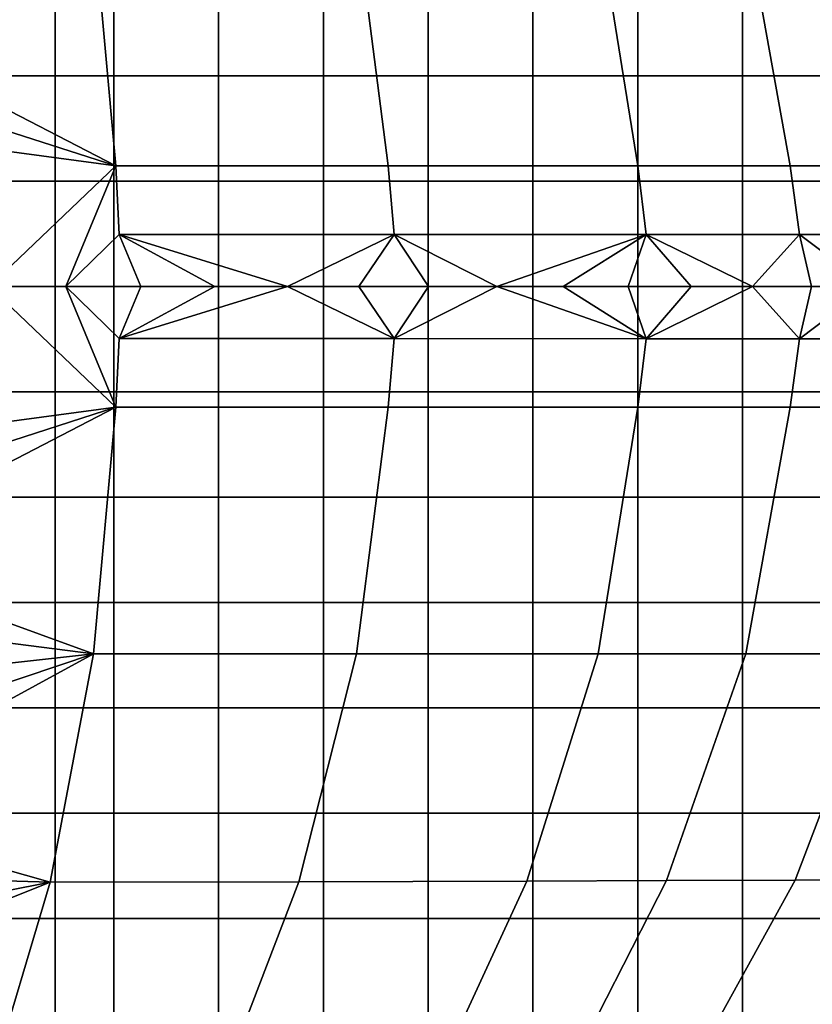
# Model space of a CAD drawing. Units: inches. Extents: x -11.3 to 14.7, y -14 to 13.1.
# Drawn here: x 8.9 to 9.3, y 9.3 to 9.8 of the extents above; entities that cross this region are included whole.
import ezdxf

# ---------------------------------------------------------------- set-up
doc = ezdxf.new("R2010")
doc.units = ezdxf.units.IN
doc.header["$MEASUREMENT"] = 0
doc.layers.add('SEAT-CASTER', color=5, linetype='Continuous')

msp = doc.modelspace()

# ---------------------------------------------------------------- linework, layer by layer
at = {"layer": 'SEAT-CASTER'}
for points in [[(8.90446, 10.10797, 1.38713), (8.90446, 9.23297, 1.38713), (8.82375, 9.23297, 1.73087), (8.82375, 10.10797, 1.73087)], [(8.88075, 10.10797, 1.03483), (8.88075, 9.23297, 1.03483), (8.90446, 9.23297, 1.38713), (8.90446, 10.10797, 1.38713)], [(8.92237, 9.84162, 3.76432), (8.92237, 9.84162, 3.76432), (8.79803, 9.79628, 3.84), (8.93278, 9.72673, 3.7864)], [(9.04503, 9.84163, 3.68351), (8.92237, 9.84162, 3.76432), (8.93278, 9.72673, 3.7864), (9.05983, 9.72674, 3.70551)], [(9.17624, 9.72675, 3.60999), (9.15768, 9.84165, 3.58922), (9.04503, 9.84163, 3.68351), (9.05983, 9.72674, 3.70551)], [(9.24715, 9.72675, 3.53888), (9.22647, 9.84166, 3.5195), (9.15768, 9.84165, 3.58922), (9.17624, 9.72675, 3.60999)], [(9.31218, 9.72675, 3.46235), (9.28976, 9.84167, 3.44476), (9.22647, 9.84166, 3.5195), (9.24715, 9.72675, 3.53888)], [(8.88299, 9.8177, 2.67913), (8.88299, 9.76863, 2.67913), (8.93185, 9.76863, 2.67913), (8.93185, 9.8177, 2.67913)], [(8.93185, 9.8177, 2.67913), (8.93185, 9.76863, 2.67913), (8.98071, 9.76863, 2.67913), (8.98071, 9.8177, 2.67913)], [(8.98071, 9.8177, 2.67913), (8.98071, 9.76863, 2.67913), (9.02957, 9.76863, 2.67913), (9.02957, 9.8177, 2.67913)], [(9.02957, 9.8177, 2.67913), (9.02957, 9.76863, 2.67913), (9.07842, 9.76863, 2.67913), (9.07842, 9.8177, 2.67913)], [(9.07842, 9.8177, 2.67913), (9.07842, 9.76863, 2.67913), (9.12728, 9.76863, 2.67913), (9.12728, 9.8177, 2.67913)], [(9.12728, 9.8177, 2.67913), (9.12728, 9.76863, 2.67913), (9.17615, 9.76863, 2.67913), (9.17615, 9.8177, 2.67913)], [(9.17615, 9.8177, 2.67913), (9.17615, 9.76863, 2.67913), (9.225, 9.76863, 2.67913), (9.225, 9.8177, 2.67913)], [(9.225, 9.8177, 2.67913), (9.225, 9.76863, 2.67913), (9.27386, 9.76863, 2.67913), (9.27386, 9.8177, 2.67913)], [(8.79803, 9.79628, 3.84), (8.79803, 9.79628, 3.84), (8.79915, 9.76968, 3.84471), (8.93278, 9.72673, 3.7864)], [(8.93278, 9.72673, 3.7864), (8.93278, 9.72673, 3.7864), (8.79915, 9.76968, 3.84471), (8.79983, 9.74452, 3.84816)], [(8.88299, 9.76863, 2.67913), (8.88299, 9.71955, 2.67913), (8.93185, 9.71955, 2.67913), (8.93185, 9.76863, 2.67913)], [(8.93185, 9.76863, 2.67913), (8.93185, 9.71955, 2.67913), (8.98071, 9.71955, 2.67913), (8.98071, 9.76863, 2.67913)], [(8.98071, 9.76863, 2.67913), (8.98071, 9.71955, 2.67913), (9.02957, 9.71955, 2.67913), (9.02957, 9.76863, 2.67913)], [(9.02957, 9.76863, 2.67913), (9.02957, 9.71955, 2.67913), (9.07842, 9.71955, 2.67913), (9.07842, 9.76863, 2.67913)], [(9.07842, 9.76863, 2.67913), (9.07842, 9.71955, 2.67913), (9.12728, 9.71955, 2.67913), (9.12728, 9.76863, 2.67913)], [(9.12728, 9.76863, 2.67913), (9.12728, 9.71955, 2.67913), (9.17615, 9.71955, 2.67913), (9.17615, 9.76863, 2.67913)], [(9.17615, 9.76863, 2.67913), (9.17615, 9.71955, 2.67913), (9.225, 9.71955, 2.67913), (9.225, 9.76863, 2.67913)], [(9.225, 9.76863, 2.67913), (9.225, 9.71955, 2.67913), (9.27386, 9.71955, 2.67913), (9.27386, 9.76863, 2.67913)], [(8.93278, 9.72673, 3.7864), (8.93278, 9.72673, 3.7864), (8.79983, 9.74452, 3.84816), (8.87381, 9.67047, 3.82421)], [(8.90946, 9.67047, 3.80673), (8.90946, 9.67047, 3.80673), (8.93278, 9.72673, 3.7864), (8.87381, 9.67047, 3.82421)], [(8.93438, 9.69473, 3.79023), (8.93438, 9.69473, 3.79023), (8.93278, 9.72673, 3.7864), (8.90946, 9.67047, 3.80673)], [(9.05983, 9.72674, 3.70551), (8.93278, 9.72673, 3.7864), (8.93438, 9.69473, 3.79023), (9.06259, 9.69475, 3.70965)], [(9.18005, 9.69476, 3.61412), (9.17624, 9.72675, 3.60999), (9.05983, 9.72674, 3.70551), (9.06259, 9.69475, 3.70965)], [(9.25157, 9.69477, 3.54283), (9.24715, 9.72675, 3.53888), (9.17624, 9.72675, 3.60999), (9.18005, 9.69476, 3.61412)], [(9.3171, 9.69478, 3.46601), (9.31218, 9.72675, 3.46235), (9.24715, 9.72675, 3.53888), (9.25157, 9.69477, 3.54283)], [(8.88299, 9.71955, 2.67913), (8.88299, 9.67047, 2.67913), (8.93185, 9.67047, 2.67913), (8.93185, 9.71955, 2.67913)], [(8.93185, 9.71955, 2.67913), (8.93185, 9.67047, 2.67913), (8.98071, 9.67047, 2.67913), (8.98071, 9.71955, 2.67913)], [(8.98071, 9.71955, 2.67913), (8.98071, 9.67047, 2.67913), (9.02957, 9.67047, 2.67913), (9.02957, 9.71955, 2.67913)], [(9.02957, 9.71955, 2.67913), (9.02957, 9.67047, 2.67913), (9.07842, 9.67047, 2.67913), (9.07842, 9.71955, 2.67913)], [(9.07842, 9.71955, 2.67913), (9.07842, 9.67047, 2.67913), (9.12728, 9.67047, 2.67913), (9.12728, 9.71955, 2.67913)], [(9.12728, 9.71955, 2.67913), (9.12728, 9.67047, 2.67913), (9.17615, 9.67047, 2.67913), (9.17615, 9.71955, 2.67913)], [(9.17615, 9.71955, 2.67913), (9.17615, 9.67047, 2.67913), (9.225, 9.67047, 2.67913), (9.225, 9.71955, 2.67913)], [(9.225, 9.71955, 2.67913), (9.225, 9.67047, 2.67913), (9.27386, 9.67047, 2.67913), (9.27386, 9.71955, 2.67913)], [(8.94454, 9.67047, 3.78812), (8.94454, 9.67047, 3.78812), (8.93438, 9.69473, 3.79023), (8.90946, 9.67047, 3.80673)], [(9.06259, 9.69475, 3.70965), (9.06259, 9.69475, 3.70965), (8.93438, 9.69473, 3.79023), (9.01287, 9.67047, 3.74754)], [(9.01287, 9.67047, 3.74754), (9.01287, 9.67047, 3.74754), (8.93438, 9.69473, 3.79023), (8.97902, 9.67047, 3.76839)], [(8.97902, 9.67047, 3.76839), (8.97902, 9.67047, 3.76839), (8.93438, 9.69473, 3.79023), (8.94454, 9.67047, 3.78812)], [(9.04607, 9.67047, 3.72559), (9.04607, 9.67047, 3.72559), (9.06259, 9.69475, 3.70965), (9.01287, 9.67047, 3.74754)], [(9.07858, 9.67047, 3.70256), (9.07858, 9.67047, 3.70256), (9.06259, 9.69475, 3.70965), (9.04607, 9.67047, 3.72559)], [(9.18005, 9.69476, 3.61412), (9.18005, 9.69476, 3.61412), (9.06259, 9.69475, 3.70965), (9.11039, 9.67047, 3.67846)], [(9.11039, 9.67047, 3.67846), (9.11039, 9.67047, 3.67846), (9.06259, 9.69475, 3.70965), (9.07858, 9.67047, 3.70256)], [(9.14142, 9.67047, 3.65332), (9.14142, 9.67047, 3.65332), (9.18005, 9.69476, 3.61412), (9.11039, 9.67047, 3.67846)], [(9.17165, 9.67047, 3.62719), (9.17165, 9.67047, 3.62719), (9.18005, 9.69476, 3.61412), (9.14142, 9.67047, 3.65332)], [(9.20105, 9.67047, 3.60008), (9.20105, 9.67047, 3.60008), (9.18005, 9.69476, 3.61412), (9.17165, 9.67047, 3.62719)], [(9.25157, 9.69477, 3.54283), (9.25157, 9.69477, 3.54283), (9.18005, 9.69476, 3.61412), (9.22957, 9.67047, 3.57202)], [(9.22957, 9.67047, 3.57202), (9.22957, 9.67047, 3.57202), (9.18005, 9.69476, 3.61412), (9.20105, 9.67047, 3.60008)], [(9.25719, 9.67047, 3.54305), (9.25719, 9.67047, 3.54305), (9.25157, 9.69477, 3.54283), (9.22957, 9.67047, 3.57202)], [(9.3171, 9.69478, 3.46601), (9.3171, 9.69478, 3.46601), (9.25157, 9.69477, 3.54283), (9.28388, 9.67047, 3.51318)], [(9.28388, 9.67047, 3.51318), (9.28388, 9.67047, 3.51318), (9.25157, 9.69477, 3.54283), (9.25719, 9.67047, 3.54305)], [(8.79982, 9.59633, 3.84815), (8.79982, 9.59633, 3.84815), (8.93278, 9.61422, 3.7864), (8.87381, 9.67047, 3.82421)], [(8.87381, 9.67047, 3.82421), (8.87381, 9.67047, 3.82421), (8.93278, 9.61422, 3.7864), (8.90946, 9.67047, 3.80673)], [(8.88299, 9.67047, 2.67913), (8.88299, 9.6214, 2.67913), (8.93185, 9.6214, 2.67913), (8.93185, 9.67047, 2.67913)], [(8.93278, 9.61422, 3.7864), (8.93278, 9.61422, 3.7864), (8.93438, 9.64622, 3.79023), (8.90946, 9.67047, 3.80673)], [(8.90946, 9.67047, 3.80673), (8.90946, 9.67047, 3.80673), (8.93438, 9.64622, 3.79023), (8.94454, 9.67047, 3.78812)], [(8.93185, 9.67047, 2.67913), (8.93185, 9.6214, 2.67913), (8.98071, 9.6214, 2.67913), (8.98071, 9.67047, 2.67913)], [(8.94454, 9.67047, 3.78812), (8.94454, 9.67047, 3.78812), (8.93438, 9.64622, 3.79023), (8.97902, 9.67047, 3.76839)], [(8.97902, 9.67047, 3.76839), (8.97902, 9.67047, 3.76839), (8.93438, 9.64622, 3.79023), (9.01287, 9.67047, 3.74754)], [(8.93438, 9.64622, 3.79023), (8.93438, 9.64622, 3.79023), (9.06259, 9.6462, 3.70965), (9.01287, 9.67047, 3.74754)], [(8.98071, 9.67047, 2.67913), (8.98071, 9.6214, 2.67913), (9.02957, 9.6214, 2.67913), (9.02957, 9.67047, 2.67913)], [(9.01287, 9.67047, 3.74754), (9.01287, 9.67047, 3.74754), (9.06259, 9.6462, 3.70965), (9.04607, 9.67047, 3.72559)], [(9.02957, 9.67047, 2.67913), (9.02957, 9.6214, 2.67913), (9.07842, 9.6214, 2.67913), (9.07842, 9.67047, 2.67913)], [(9.04607, 9.67047, 3.72559), (9.04607, 9.67047, 3.72559), (9.06259, 9.6462, 3.70965), (9.07858, 9.67047, 3.70256)], [(9.07858, 9.67047, 3.70256), (9.07858, 9.67047, 3.70256), (9.06259, 9.6462, 3.70965), (9.11039, 9.67047, 3.67846)], [(9.06259, 9.6462, 3.70965), (9.06259, 9.6462, 3.70965), (9.18005, 9.64618, 3.61412), (9.11039, 9.67047, 3.67846)], [(9.07842, 9.67047, 2.67913), (9.07842, 9.6214, 2.67913), (9.12728, 9.6214, 2.67913), (9.12728, 9.67047, 2.67913)], [(9.11039, 9.67047, 3.67846), (9.11039, 9.67047, 3.67846), (9.18005, 9.64618, 3.61412), (9.14142, 9.67047, 3.65332)], [(9.12728, 9.67047, 2.67913), (9.12728, 9.6214, 2.67913), (9.17615, 9.6214, 2.67913), (9.17615, 9.67047, 2.67913)], [(9.14142, 9.67047, 3.65332), (9.14142, 9.67047, 3.65332), (9.18005, 9.64618, 3.61412), (9.17165, 9.67047, 3.62719)], [(9.17165, 9.67047, 3.62719), (9.17165, 9.67047, 3.62719), (9.18005, 9.64618, 3.61412), (9.20105, 9.67047, 3.60008)], [(9.17615, 9.67047, 2.67913), (9.17615, 9.6214, 2.67913), (9.225, 9.6214, 2.67913), (9.225, 9.67047, 2.67913)], [(9.20105, 9.67047, 3.60008), (9.20105, 9.67047, 3.60008), (9.18005, 9.64618, 3.61412), (9.22957, 9.67047, 3.57202)], [(9.18005, 9.64618, 3.61412), (9.18005, 9.64618, 3.61412), (9.25157, 9.64617, 3.54283), (9.22957, 9.67047, 3.57202)], [(9.225, 9.67047, 2.67913), (9.225, 9.6214, 2.67913), (9.27386, 9.6214, 2.67913), (9.27386, 9.67047, 2.67913)], [(9.22957, 9.67047, 3.57202), (9.22957, 9.67047, 3.57202), (9.25157, 9.64617, 3.54283), (9.25719, 9.67047, 3.54305)], [(9.25719, 9.67047, 3.54305), (9.25719, 9.67047, 3.54305), (9.25157, 9.64617, 3.54283), (9.28388, 9.67047, 3.51318)], [(9.25157, 9.64617, 3.54283), (9.25157, 9.64617, 3.54283), (9.3171, 9.64616, 3.46601), (9.28388, 9.67047, 3.51318)], [(9.06259, 9.6462, 3.70965), (8.93438, 9.64622, 3.79023), (8.93278, 9.61422, 3.7864), (9.05983, 9.6142, 3.70551)], [(9.17624, 9.6142, 3.60999), (9.18005, 9.64618, 3.61412), (9.06259, 9.6462, 3.70965), (9.05983, 9.6142, 3.70551)], [(9.24715, 9.6142, 3.53888), (9.25157, 9.64617, 3.54283), (9.18005, 9.64618, 3.61412), (9.17624, 9.6142, 3.60999)], [(9.31218, 9.6142, 3.46235), (9.3171, 9.64616, 3.46601), (9.25157, 9.64617, 3.54283), (9.24715, 9.6142, 3.53888)], [(8.88299, 9.6214, 2.67913), (8.88299, 9.57232, 2.67913), (8.93185, 9.57232, 2.67913), (8.93185, 9.6214, 2.67913)], [(8.93185, 9.6214, 2.67913), (8.93185, 9.57232, 2.67913), (8.98071, 9.57232, 2.67913), (8.98071, 9.6214, 2.67913)], [(8.98071, 9.6214, 2.67913), (8.98071, 9.57232, 2.67913), (9.02957, 9.57232, 2.67913), (9.02957, 9.6214, 2.67913)], [(9.02957, 9.6214, 2.67913), (9.02957, 9.57232, 2.67913), (9.07842, 9.57232, 2.67913), (9.07842, 9.6214, 2.67913)], [(9.07842, 9.6214, 2.67913), (9.07842, 9.57232, 2.67913), (9.12728, 9.57232, 2.67913), (9.12728, 9.6214, 2.67913)], [(9.12728, 9.6214, 2.67913), (9.12728, 9.57232, 2.67913), (9.17615, 9.57232, 2.67913), (9.17615, 9.6214, 2.67913)], [(9.17615, 9.6214, 2.67913), (9.17615, 9.57232, 2.67913), (9.225, 9.57232, 2.67913), (9.225, 9.6214, 2.67913)], [(9.225, 9.6214, 2.67913), (9.225, 9.57232, 2.67913), (9.27386, 9.57232, 2.67913), (9.27386, 9.6214, 2.67913)], [(8.93278, 9.61422, 3.7864), (8.93278, 9.61422, 3.7864), (8.79915, 9.57114, 3.84469), (8.79803, 9.5445, 3.83996)], [(8.93278, 9.61422, 3.7864), (8.93278, 9.61422, 3.7864), (8.79803, 9.5445, 3.83996), (8.92237, 9.49932, 3.76432)], [(8.79982, 9.59633, 3.84815), (8.79982, 9.59633, 3.84815), (8.79915, 9.57114, 3.84469), (8.93278, 9.61422, 3.7864)], [(9.04503, 9.49931, 3.68351), (9.05983, 9.6142, 3.70551), (8.93278, 9.61422, 3.7864), (8.92237, 9.49932, 3.76432)], [(9.15768, 9.4993, 3.58922), (9.17624, 9.6142, 3.60999), (9.05983, 9.6142, 3.70551), (9.04503, 9.49931, 3.68351)], [(9.22647, 9.49928, 3.5195), (9.24715, 9.6142, 3.53888), (9.17624, 9.6142, 3.60999), (9.15768, 9.4993, 3.58922)], [(9.28976, 9.49928, 3.44476), (9.31218, 9.6142, 3.46235), (9.24715, 9.6142, 3.53888), (9.22647, 9.49928, 3.5195)], [(8.88299, 9.57232, 2.67913), (8.88299, 9.52324, 2.67913), (8.93185, 9.52324, 2.67913), (8.93185, 9.57232, 2.67913)], [(8.93185, 9.57232, 2.67913), (8.93185, 9.52324, 2.67913), (8.98071, 9.52324, 2.67913), (8.98071, 9.57232, 2.67913)], [(8.98071, 9.57232, 2.67913), (8.98071, 9.52324, 2.67913), (9.02957, 9.52324, 2.67913), (9.02957, 9.57232, 2.67913)], [(9.02957, 9.57232, 2.67913), (9.02957, 9.52324, 2.67913), (9.07842, 9.52324, 2.67913), (9.07842, 9.57232, 2.67913)], [(9.07842, 9.57232, 2.67913), (9.07842, 9.52324, 2.67913), (9.12728, 9.52324, 2.67913), (9.12728, 9.57232, 2.67913)], [(9.12728, 9.57232, 2.67913), (9.12728, 9.52324, 2.67913), (9.17615, 9.52324, 2.67913), (9.17615, 9.57232, 2.67913)], [(9.17615, 9.57232, 2.67913), (9.17615, 9.52324, 2.67913), (9.225, 9.52324, 2.67913), (9.225, 9.57232, 2.67913)], [(9.225, 9.57232, 2.67913), (9.225, 9.52324, 2.67913), (9.27386, 9.52324, 2.67913), (9.27386, 9.57232, 2.67913)], [(8.92237, 9.49932, 3.76432), (8.92237, 9.49932, 3.76432), (8.79803, 9.5445, 3.83996), (8.79624, 9.51552, 3.83337)], [(8.88299, 9.52324, 2.67913), (8.88299, 9.47417, 2.67913), (8.93185, 9.47417, 2.67913), (8.93185, 9.52324, 2.67913)], [(8.93185, 9.52324, 2.67913), (8.93185, 9.47417, 2.67913), (8.98071, 9.47417, 2.67913), (8.98071, 9.52324, 2.67913)], [(8.98071, 9.52324, 2.67913), (8.98071, 9.47417, 2.67913), (9.02957, 9.47417, 2.67913), (9.02957, 9.52324, 2.67913)], [(9.02957, 9.52324, 2.67913), (9.02957, 9.47417, 2.67913), (9.07842, 9.47417, 2.67913), (9.07842, 9.52324, 2.67913)], [(9.07842, 9.52324, 2.67913), (9.07842, 9.47417, 2.67913), (9.12728, 9.47417, 2.67913), (9.12728, 9.52324, 2.67913)], [(9.12728, 9.52324, 2.67913), (9.12728, 9.47417, 2.67913), (9.17615, 9.47417, 2.67913), (9.17615, 9.52324, 2.67913)], [(9.17615, 9.52324, 2.67913), (9.17615, 9.47417, 2.67913), (9.225, 9.47417, 2.67913), (9.225, 9.52324, 2.67913)], [(9.225, 9.52324, 2.67913), (9.225, 9.47417, 2.67913), (9.27386, 9.47417, 2.67913), (9.27386, 9.52324, 2.67913)], [(8.79624, 9.51552, 3.83337), (8.79624, 9.51552, 3.83337), (8.79372, 9.48495, 3.82478), (8.92237, 9.49932, 3.76432)], [(8.92237, 9.49932, 3.76432), (8.92237, 9.49932, 3.76432), (8.79066, 9.45504, 3.81486), (8.78708, 9.42551, 3.80359)], [(8.92237, 9.49932, 3.76432), (8.92237, 9.49932, 3.76432), (8.78708, 9.42551, 3.80359), (8.90219, 9.39284, 3.72627)], [(8.79372, 9.48495, 3.82478), (8.79372, 9.48495, 3.82478), (8.79066, 9.45504, 3.81486), (8.92237, 9.49932, 3.76432)], [(9.01809, 9.39307, 3.64795), (9.04503, 9.49931, 3.68351), (8.92237, 9.49932, 3.76432), (8.90219, 9.39284, 3.72627)], [(9.12445, 9.39342, 3.55721), (9.15768, 9.4993, 3.58922), (9.04503, 9.49931, 3.68351), (9.01809, 9.39307, 3.64795)], [(9.18952, 9.39366, 3.49032), (9.22647, 9.49928, 3.5195), (9.15768, 9.4993, 3.58922), (9.12445, 9.39342, 3.55721)], [(9.24957, 9.39385, 3.4187), (9.28976, 9.49928, 3.44476), (9.22647, 9.49928, 3.5195), (9.18952, 9.39366, 3.49032)], [(9.31381, 9.39395, 3.32806), (9.35725, 9.49928, 3.35008), (9.28976, 9.49928, 3.44476), (9.24957, 9.39385, 3.4187)], [(8.88299, 9.47417, 2.67913), (8.88299, 9.42509, 2.67913), (8.93185, 9.42509, 2.67913), (8.93185, 9.47417, 2.67913)], [(8.93185, 9.47417, 2.67913), (8.93185, 9.42509, 2.67913), (8.98071, 9.42509, 2.67913), (8.98071, 9.47417, 2.67913)], [(8.98071, 9.47417, 2.67913), (8.98071, 9.42509, 2.67913), (9.02957, 9.42509, 2.67913), (9.02957, 9.47417, 2.67913)], [(9.02957, 9.47417, 2.67913), (9.02957, 9.42509, 2.67913), (9.07842, 9.42509, 2.67913), (9.07842, 9.47417, 2.67913)], [(9.07842, 9.47417, 2.67913), (9.07842, 9.42509, 2.67913), (9.12728, 9.42509, 2.67913), (9.12728, 9.47417, 2.67913)], [(9.12728, 9.47417, 2.67913), (9.12728, 9.42509, 2.67913), (9.17615, 9.42509, 2.67913), (9.17615, 9.47417, 2.67913)], [(9.17615, 9.47417, 2.67913), (9.17615, 9.42509, 2.67913), (9.225, 9.42509, 2.67913), (9.225, 9.47417, 2.67913)], [(9.225, 9.47417, 2.67913), (9.225, 9.42509, 2.67913), (9.27386, 9.42509, 2.67913), (9.27386, 9.47417, 2.67913)], [(8.90219, 9.39284, 3.72627), (8.90219, 9.39284, 3.72627), (8.78708, 9.42551, 3.80359), (8.78294, 9.39651, 3.79097)], [(8.88299, 9.42509, 2.67913), (8.88299, 9.37601, 2.67913), (8.93185, 9.37601, 2.67913), (8.93185, 9.42509, 2.67913)], [(8.93185, 9.42509, 2.67913), (8.93185, 9.37601, 2.67913), (8.98071, 9.37601, 2.67913), (8.98071, 9.42509, 2.67913)], [(8.98071, 9.42509, 2.67913), (8.98071, 9.37601, 2.67913), (9.02957, 9.37601, 2.67913), (9.02957, 9.42509, 2.67913)], [(9.02957, 9.42509, 2.67913), (9.02957, 9.37601, 2.67913), (9.07842, 9.37601, 2.67913), (9.07842, 9.42509, 2.67913)], [(9.07842, 9.42509, 2.67913), (9.07842, 9.37601, 2.67913), (9.12728, 9.37601, 2.67913), (9.12728, 9.42509, 2.67913)], [(9.12728, 9.42509, 2.67913), (9.12728, 9.37601, 2.67913), (9.17615, 9.37601, 2.67913), (9.17615, 9.42509, 2.67913)], [(9.17615, 9.42509, 2.67913), (9.17615, 9.37601, 2.67913), (9.225, 9.37601, 2.67913), (9.225, 9.42509, 2.67913)], [(9.225, 9.42509, 2.67913), (9.225, 9.37601, 2.67913), (9.27386, 9.37601, 2.67913), (9.27386, 9.42509, 2.67913)], [(8.78294, 9.39651, 3.79097), (8.78294, 9.39651, 3.79097), (8.77827, 9.36841, 3.77706), (8.90219, 9.39284, 3.72627)], [(9.01809, 9.39307, 3.64795), (8.90219, 9.39284, 3.72627), (8.87354, 9.29716, 3.67433), (8.98153, 9.29784, 3.60066)], [(9.08069, 9.29883, 3.51562), (9.12445, 9.39342, 3.55721), (9.01809, 9.39307, 3.64795), (8.98153, 9.29784, 3.60066)], [(9.14152, 9.2995, 3.45292), (9.18952, 9.39366, 3.49032), (9.12445, 9.39342, 3.55721), (9.08069, 9.29883, 3.51562)], [(9.19776, 9.30006, 3.38573), (9.24957, 9.39385, 3.4187), (9.18952, 9.39366, 3.49032), (9.14152, 9.2995, 3.45292)], [(9.25784, 9.3004, 3.3006), (9.31381, 9.39395, 3.32806), (9.24957, 9.39385, 3.4187), (9.19776, 9.30006, 3.38573)], [(8.77827, 9.36841, 3.77706), (8.77827, 9.36841, 3.77706), (8.77307, 9.34123, 3.76191), (8.90219, 9.39284, 3.72627)], [(8.90219, 9.39284, 3.72627), (8.90219, 9.39284, 3.72627), (8.77307, 9.34123, 3.76191), (8.87354, 9.29716, 3.67433)], [(8.88299, 9.37601, 2.67913), (8.88299, 9.32694, 2.67913), (8.93185, 9.32694, 2.67913), (8.93185, 9.37601, 2.67913)], [(8.93185, 9.37601, 2.67913), (8.93185, 9.32694, 2.67913), (8.98071, 9.32694, 2.67913), (8.98071, 9.37601, 2.67913)], [(8.98071, 9.37601, 2.67913), (8.98071, 9.32694, 2.67913), (9.02957, 9.32694, 2.67913), (9.02957, 9.37601, 2.67913)], [(9.02957, 9.37601, 2.67913), (9.02957, 9.32694, 2.67913), (9.07842, 9.32694, 2.67913), (9.07842, 9.37601, 2.67913)], [(9.07842, 9.37601, 2.67913), (9.07842, 9.32694, 2.67913), (9.12728, 9.32694, 2.67913), (9.12728, 9.37601, 2.67913)], [(9.12728, 9.37601, 2.67913), (9.12728, 9.32694, 2.67913), (9.17615, 9.32694, 2.67913), (9.17615, 9.37601, 2.67913)], [(9.17615, 9.37601, 2.67913), (9.17615, 9.32694, 2.67913), (9.225, 9.32694, 2.67913), (9.225, 9.37601, 2.67913)], [(9.225, 9.37601, 2.67913), (9.225, 9.32694, 2.67913), (9.27386, 9.32694, 2.67913), (9.27386, 9.37601, 2.67913)]]:
    msp.add_3dface(points, dxfattribs=at)

doc.saveas('drawing.dxf')
